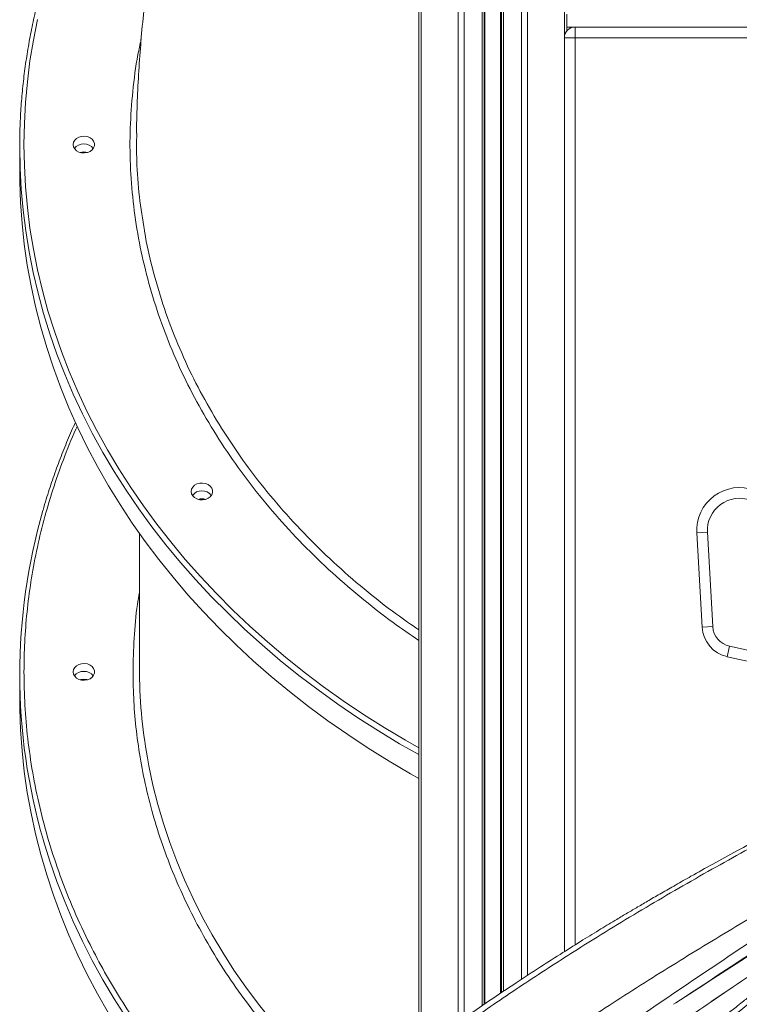
# Model space of a CAD drawing. Units: millimetres. Extents: x -11054 to 26430, y -4087 to 8397.
# Drawn here: x 7470 to 7807, y 5883 to 6344 of the extents above; entities that cross this region are included whole.
import ezdxf

# ---------------------------------------------------------------- set-up
doc = ezdxf.new("R2010")
doc.units = ezdxf.units.MM

msp = doc.modelspace()

# ---------------------------------------------------------------- linework, layer by layer
at = {"color": 7, "linetype": 'Continuous', "lineweight": 15}
for p, q in [((7656.85, 7300.12), (7656.85, 5861.51)), ((7687.48, 7300.12), (7687.48, 5883.18)), ((7695.48, 7300.12), (7695.48, 5888.59)), ((7726.11, 6341.98), (7726.11, 6346.12)), ((7726.11, 6341.98), (7726.11, 6338.33)), ((7726.11, 6340.12), (7729.94, 6340.12)), ((7729.94, 6335.12), (7729.94, 6340.12)), ((7729.94, 6340.12), (8831.11, 6340.12)), ((7724.94, 5907.76), (7724.94, 6335.12)), ((7729.94, 6335.12), (7724.94, 6335.12)), ((8831.11, 6335.12), (7729.94, 6335.12)), ((7470.24, 6283.92), (7470.24, 6272.82)), ((7526.24, 6103.27), (7526.24, 6040.41)), ((7791.86, 6103.9), (7786.87, 6103.62)), ((7789.37, 6059.48), (7786.87, 6103.62)), ((7791.86, 6103.9), (7794.36, 6059.76)), ((7794.36, 6059.76), (7789.37, 6059.48)), ((7801.07, 6045.69), (7802.16, 6050.57)), ((7802.16, 6050.57), (7875.3, 6034.18)), ((7874.2, 6029.3), (7801.07, 6045.69)), ((7470.24, 6037.32), (7470.24, 6026.23)), ((7803.01, 5890.66), (7793.66, 5884.37)), ((7793.66, 5884.37), (7799.74, 5888.44)), ((7793.66, 5884.37), (7793.66, 5884.37)), ((7776.05, 5883.14), (7777.08, 5883.81))]:
    msp.add_line(p, q, dxfattribs=at)
at = {"color": 8, "linetype": 'Continuous', "lineweight": 15}
for p, q in [((7658.03, 7300.12), (7658.03, 5862.37)), ((7675.31, 7300.12), (7675.31, 5874.76)), ((7678.14, 7300.12), (7678.14, 5876.75)), ((7686.48, 7300.12), (7686.48, 5882.5)), ((7687.81, 7300.12), (7687.81, 5883.41)), ((7695.16, 7300.12), (7695.16, 5888.37)), ((7696.48, 7300.12), (7696.48, 5889.26)), ((7704.83, 7300.12), (7704.83, 5894.81)), ((7707.66, 7300.12), (7707.66, 5896.65)), ((7724.94, 7300.12), (7724.94, 6335.12)), ((7729.94, 6335.12), (7729.94, 5910.89))]:
    msp.add_line(p, q, dxfattribs=at)
at = {"color": 8, "linetype": 'Continuous', "lineweight": 15, "flags": 128}
for points in [[(7478.57, 6343.7), (7476.64, 6334.01), (7475.06, 6324.29), (7473.82, 6314.53), (7472.94, 6304.75), (7472.42, 6294.95), (7472.24, 6285.15)], [(7472.24, 6285.15), (7472.42, 6275.34), (7472.94, 6265.55), (7473.82, 6255.77), (7475.06, 6246.01), (7476.64, 6236.29), (7478.57, 6226.6), (7480.85, 6216.96), (7483.47, 6207.38), (7486.44, 6197.85), (7489.75, 6188.4), (7493.39, 6179.02), (7497.37, 6169.73), (7501.69, 6160.54), (7506.33, 6151.44), (7511.3, 6142.45), (7516.59, 6133.57), (7522.19, 6124.82), (7528.11, 6116.19), (7534.34, 6107.7), (7540.87, 6099.35), (7547.7, 6091.15), (7554.81, 6083.1), (7562.22, 6075.22), (7569.9, 6067.51), (7577.86, 6059.97), (7586.09, 6052.61), (7594.58, 6045.43), (7603.32, 6038.45), (7612.31, 6031.66), (7621.54, 6025.08), (7631.01, 6018.71), (7640.69, 6012.55), (7650.6, 6006.61), (7656.85, 6003.03)], [(7656.85, 5999.87), (7647.93, 6004.98), (7638.05, 6010.95), (7628.39, 6017.14), (7618.96, 6023.55), (7609.76, 6030.15), (7600.8, 6036.96), (7592.09, 6043.97), (7583.63, 6051.17), (7575.43, 6058.55), (7567.5, 6066.11), (7559.85, 6073.84), (7552.47, 6081.74), (7545.38, 6089.8), (7538.58, 6098.02), (7532.08, 6106.38), (7525.88, 6114.88), (7519.98, 6123.52), (7514.4, 6132.29), (7509.13, 6141.17), (7504.18, 6150.17), (7499.56, 6159.27), (7495.26, 6168.48), (7491.3, 6177.77), (7487.67, 6187.15), (7484.37, 6196.61), (7481.42, 6206.13), (7478.81, 6215.72), (7476.54, 6225.36), (7474.62, 6235.05), (7473.04, 6244.78), (7471.82, 6254.53), (7470.94, 6264.31), (7470.42, 6274.11), (7470.24, 6283.92)], [(7529.94, 5998.44), (7530.63, 5994.68), (7532.56, 5985.62), (7534.84, 5976.62), (7537.46, 5967.67), (7540.42, 5958.79), (7543.72, 5949.99), (7547.35, 5941.26), (7551.32, 5932.63), (7555.62, 5924.1), (7560.25, 5915.67), (7565.19, 5907.36), (7570.45, 5899.16), (7576.03, 5891.1), (7581.91, 5883.17), (7588.09, 5875.39), (7594.57, 5867.76), (7601.34, 5860.28), (7608.39, 5852.97), (7615.72, 5845.83), (7623.31, 5838.87), (7625.01, 5837.37)], [(7481.38, 5959.68), (7481.42, 5959.54), (7484.37, 5950.02), (7487.67, 5940.56), (7491.3, 5931.18), (7495.26, 5921.88), (7499.56, 5912.68), (7504.18, 5903.58), (7509.13, 5894.58), (7514.4, 5885.69), (7519.98, 5876.93), (7525.88, 5868.29), (7532.08, 5859.79), (7538.58, 5851.43), (7545.38, 5843.21), (7552.47, 5835.15), (7559.85, 5827.25), (7567.5, 5819.52), (7575.43, 5811.96), (7583.44, 5804.74)]]:
    msp.add_lwpolyline(points, dxfattribs=at)
at = {"color": 7, "linetype": 'Continuous', "lineweight": 15, "flags": 128}
for points in [[(7495.24, 6285.15), (7495.43, 6286.21), (7495.97, 6287.19), (7496.83, 6288.03), (7497.94, 6288.64), (7499.22, 6289), (7500.58, 6289.08), (7501.91, 6288.86), (7503.12, 6288.36), (7504.12, 6287.63), (7504.83, 6286.72), (7505.19, 6285.68), (7505.19, 6284.61), (7504.83, 6283.58), (7504.12, 6282.66), (7503.12, 6281.93), (7501.91, 6281.44), (7500.58, 6281.22), (7499.22, 6281.29), (7497.94, 6281.65), (7496.83, 6282.27), (7495.97, 6283.1), (7495.43, 6284.09), (7495.24, 6285.15)], [(7470.24, 6272.82), (7470.28, 6267.92), (7470.63, 6258.11), (7471.34, 6248.32), (7472.39, 6238.55), (7473.79, 6228.81), (7475.54, 6219.1), (7477.63, 6209.44), (7480.07, 6199.82), (7482.86, 6190.27), (7485.98, 6180.77), (7489.44, 6171.35), (7493.24, 6162.02), (7497.37, 6152.77), (7501.83, 6143.61), (7506.62, 6134.56), (7511.72, 6125.62), (7517.15, 6116.79), (7522.89, 6108.09), (7528.94, 6099.52), (7535.29, 6091.08), (7541.94, 6082.8), (7548.89, 6074.66), (7556.12, 6066.68), (7563.64, 6058.86), (7571.43, 6051.21), (7579.5, 6043.74), (7587.83, 6036.45), (7596.41, 6029.35), (7605.25, 6022.44), (7614.33, 6015.73), (7623.65, 6009.22), (7633.19, 6002.92), (7642.96, 5996.84), (7652.94, 5990.98), (7656.85, 5988.77)], [(7550.44, 6122.95), (7550.62, 6124.01), (7551.17, 6125), (7552.02, 6125.83), (7553.14, 6126.45), (7554.42, 6126.8), (7555.78, 6126.88), (7557.11, 6126.66), (7558.32, 6126.17), (7559.32, 6125.43), (7560.02, 6124.52), (7560.39, 6123.49), (7560.39, 6122.41), (7560.02, 6121.38), (7559.32, 6120.47), (7558.32, 6119.73), (7557.11, 6119.24), (7555.78, 6119.02), (7554.42, 6119.1), (7553.14, 6119.45), (7552.02, 6120.07), (7551.17, 6120.9), (7550.62, 6121.89), (7550.44, 6122.95)], [(7495.24, 6038.56), (7495.43, 6039.62), (7495.97, 6040.6), (7496.83, 6041.43), (7497.94, 6042.05), (7499.22, 6042.41), (7500.58, 6042.48), (7501.91, 6042.27), (7503.12, 6041.77), (7504.12, 6041.04), (7504.83, 6040.12), (7505.19, 6039.09), (7505.19, 6038.02), (7504.83, 6036.99), (7504.12, 6036.07), (7503.12, 6035.34), (7501.91, 6034.85), (7500.58, 6034.63), (7499.22, 6034.7), (7497.94, 6035.06), (7496.83, 6035.68), (7495.97, 6036.51), (7495.43, 6037.49), (7495.24, 6038.56)], [(7500.24, 6035.1), (7498.89, 6034.95), (7498.53, 6034.86)], [(7501.95, 6034.86), (7501.59, 6034.95), (7500.24, 6035.1)], [(7470.24, 6026.23), (7470.28, 6021.32), (7470.63, 6011.52), (7471.34, 6001.73), (7472.39, 5991.96), (7473.79, 5982.22), (7475.54, 5972.51), (7477.63, 5962.85), (7480.07, 5953.23), (7482.86, 5943.67), (7485.98, 5934.18), (7489.44, 5924.76), (7493.24, 5915.42), (7497.37, 5906.17), (7501.83, 5897.02), (7506.62, 5887.97), (7511.72, 5879.02)]]:
    msp.add_lwpolyline(points, dxfattribs=at)
at = {"color": 7, "linetype": 'Continuous', "lineweight": 15}
for centre, radius, start, end in [((7729.94, 6335.12), 5, 90, 180), ((7500.24, 6279.86), 5.6, 37.9327, 142.0673), ((7500.24, 6275.44), 6.25, 74.0918, 105.9082), ((7806.84, 6104.75), 20, 69.4225, 183.2418), ((7555.44, 6117.66), 5.6, 37.9327, 142.0673), ((7555.44, 6113.24), 6.25, 74.0918, 105.9082), ((7806.84, 6104.75), 15, 69.4225, 183.2418), ((7747.98, 6037.09), 277.74, 163.9184, 179.9517), ((7804.35, 6060.33), 15, 183.2418, 257.3666), ((7804.35, 6060.33), 10, 183.2418, 257.3666), ((7748.04, 6037.56), 277.8, 180.0493, 196.2807), ((7500.24, 6033.27), 5.59, 37.8723, 142.1277), ((7500.04, 6033.5), 5.3, 87.8624, 142.7579), ((7500.44, 6033.5), 5.3, 37.2421, 92.1376), ((7766.94, 6040.47), 240.7, 180.0146, 190.0561)]:
    msp.add_arc(centre, radius, start, end, dxfattribs=at)
for points, knots in [([(7638.48, 6644.69), (7636.17, 6641.25), (7631.07, 6633.63), (7623.51, 6621.67), (7615.77, 6608.86), (7608.34, 6595.95), (7601.22, 6582.94), (7594.42, 6569.84), (7587.94, 6556.65), (7581.77, 6543.38), (7575.91, 6530.02), (7570.37, 6516.59), (7565.15, 6503.09), (7560.24, 6489.52), (7555.65, 6475.89), (7551.38, 6462.2), (7547.42, 6448.45), (7543.79, 6434.66), (7540.47, 6420.82), (7537.46, 6406.94), (7534.78, 6393.03), (7532.41, 6379.08), (7530.36, 6365.11), (7528.63, 6351.11), (7527.21, 6337.1), (7526.11, 6323.08), (7525.34, 6309.05), (7524.95, 6298.16), (7524.88, 6291.96), (7524.86, 6290.43)], [0, 0, 0, 0, 0.0329873, 0.0728295, 0.1124872, 0.1519651, 0.1912683, 0.2304024, 0.2693734, 0.3081875, 0.3468512, 0.385371, 0.4237537, 0.4620064, 0.5001359, 0.5381495, 0.5760542, 0.6138573, 0.6515658, 0.6891872, 0.7267285, 0.764197, 0.8016, 0.8389446, 0.876238, 0.9134874, 0.9507001, 0.9878831, 1, 1, 1, 1]), ([(7563.27, 6497.74), (7562.62, 6497.09), (7559.52, 6494.01), (7554.23, 6488.33), (7547.41, 6480.72), (7540.87, 6472.96), (7534.59, 6465.06), (7528.58, 6457.04), (7522.84, 6448.89), (7517.39, 6440.62), (7512.21, 6432.24), (7507.33, 6423.75), (7502.73, 6415.16), (7498.42, 6406.48), (7494.41, 6397.72), (7490.71, 6388.87), (7487.3, 6379.94), (7484.19, 6370.95), (7481.39, 6361.9), (7478.9, 6352.79), (7476.72, 6343.63), (7474.85, 6334.43), (7473.3, 6325.19), (7472.06, 6315.93), (7471.13, 6306.64), (7470.52, 6297.33), (7470.27, 6289.75), (7470.25, 6285.28), (7470.24, 6283.92)], [0, 0, 0, 0, 0.010806, 0.051307, 0.091807, 0.132306, 0.172802, 0.213296, 0.253787, 0.294276, 0.334763, 0.375247, 0.415728, 0.456206, 0.496682, 0.537154, 0.577624, 0.618091, 0.658556, 0.699018, 0.739478, 0.779935, 0.820391, 0.860844, 0.901297, 0.941748, 0.982198, 1, 1, 1, 1]), ([(7524.96, 6290.43), (7524.92, 6286.15), (7524.83, 6276.25), (7526, 6261.04), (7527.72, 6250.2), (7528.56, 6244.93)], [0, 0, 0, 0, 0.281808, 0.650731, 1, 1, 1, 1]), ([(7496.3, 6155.18), (7496.18, 6154.94), (7494.72, 6151.85), (7492.17, 6145.82), (7488.68, 6137.09), (7485.51, 6128.26), (7483, 6120.64), (7481.66, 6115.94), (7481.17, 6114.22)], [0, 0, 0, 0, 0.017785, 0.232035, 0.446547, 0.661328, 0.876385, 1, 1, 1, 1]), ([(7861.74, 5983.98), (7856.51, 5981.36), (7846.4, 5976.31), (7831.82, 5968.8), (7818.34, 5961.72), (7805.97, 5955.07), (7794.69, 5948.9), (7785.13, 5943.56), (7777.13, 5939.04), (7770.56, 5935.27), (7764.66, 5931.84), (7759.39, 5928.75), (7754.4, 5925.8), (7748.68, 5922.38), (7741.72, 5918.18), (7733.31, 5913.01), (7723.87, 5907.11), (7713.43, 5900.45), (7701.99, 5892.98), (7689.84, 5884.85), (7677.05, 5876.04), (7663.67, 5866.55), (7649.51, 5856.19), (7634.59, 5844.94), (7624.49, 5836.99), (7619.3, 5832.9)], [0, 0, 0, 0, 0.0625137, 0.1207532, 0.1747132, 0.2243888, 0.2697748, 0.3108667, 0.3401378, 0.3667531, 0.3907108, 0.4120089, 0.4310362, 0.4517111, 0.4818758, 0.5163576, 0.5551611, 0.5982918, 0.6457557, 0.6975599, 0.7503757, 0.8070296, 0.8675196, 0.9318439, 1, 1, 1, 1]), ([(7912.29, 5980.95), (7902.24, 5975.36), (7882.19, 5964.19), (7852.02, 5947.03), (7821.95, 5929.55), (7792.06, 5911.67), (7762.42, 5893.32), (7733.07, 5874.41), (7704.12, 5854.76), (7675.62, 5834.26), (7647.56, 5812.95), (7629.32, 5798.07), (7620.19, 5790.61)], [0, 0, 0, 0, 0.101238, 0.202102, 0.302563, 0.402597, 0.50219, 0.601399, 0.700659, 0.800121, 0.899873, 1, 1, 1, 1]), ([(7863.75, 5983.39), (7853.37, 5978.09), (7832.58, 5967.48), (7801.59, 5950.68), (7770.76, 5933.13), (7742.19, 5915.92), (7715.88, 5899.21), (7691.81, 5883.16), (7668.02, 5866.46), (7644.51, 5849.19), (7629.14, 5837.2), (7621.45, 5831.2)], [0, 0, 0, 0, 0.124463, 0.249085, 0.373879, 0.498854, 0.598973, 0.699219, 0.799519, 0.899782, 1, 1, 1, 1]), ([(7682.51, 5805.13), (7693.27, 5813.12), (7714.62, 5828.96), (7746.66, 5851.88), (7778.29, 5873.95), (7809.44, 5895.12), (7840.06, 5915.43), (7870.16, 5934.9), (7899.79, 5953.63), (7919.41, 5965.67), (7929.14, 5971.64)], [0, 0, 0, 0, 0.132855, 0.263831, 0.392593, 0.518824, 0.642486, 0.763773, 0.882881, 1, 1, 1, 1]), ([(7777.07, 5883.81), (7788.56, 5891.35), (7811.52, 5906.44), (7846, 5928.62), (7880.51, 5950.48), (7903.57, 5964.71), (7915.1, 5971.83)], [0, 0, 0, 0, 0.2500956, 0.500124, 0.7500881, 1, 1, 1, 1]), ([(7777.08, 5883.81), (7788.66, 5891.33), (7811.81, 5906.38), (7846.56, 5928.46), (7881.32, 5950.2), (7904.48, 5964.34), (7916.05, 5971.42)], [0, 0, 0, 0, 0.250017, 0.500017, 0.750008, 1, 1, 1, 1]), ([(7828.57, 5899.78), (7826.78, 5898.45), (7823.08, 5895.69), (7817.72, 5891.62), (7812.71, 5887.75), (7808.62, 5884.55), (7805.37, 5881.97), (7802.85, 5879.96), (7800.64, 5878.18), (7797.97, 5876.02), (7794.42, 5873.12), (7789.66, 5869.19), (7784, 5864.43), (7777.45, 5858.81), (7770.34, 5852.61), (7765.46, 5848.21), (7763.03, 5846.02)], [0, 0, 0, 0, 0.079722, 0.164872, 0.240083, 0.30534, 0.34962, 0.387739, 0.419691, 0.45064, 0.509236, 0.582017, 0.668988, 0.770152, 0.885517, 1, 1, 1, 1]), ([(7833.09, 5900.35), (7825.69, 5894.7), (7810.87, 5883.4), (7789.07, 5865.4), (7774.85, 5852.69), (7767.74, 5846.33)], [0, 0, 0, 0, 0.332915, 0.666374, 1, 1, 1, 1]), ([(7658.09, 5583.85), (7663.98, 5593.3), (7675.81, 5612.26), (7694.07, 5640.19), (7712.8, 5667.79), (7732.05, 5694.94), (7751.84, 5721.58), (7772.18, 5747.64), (7793.07, 5773.03), (7814.51, 5797.65), (7836.47, 5821.44), (7858.96, 5844.27), (7881.88, 5866.18), (7897.51, 5879.9), (7905.33, 5886.76)], [0, 0, 0, 0, 0.0810579, 0.1625981, 0.2446312, 0.3271559, 0.4101565, 0.4936016, 0.5774436, 0.6616194, 0.7460527, 0.8306579, 0.9153447, 1, 1, 1, 1])]:
    msp.add_open_spline(points, degree=3, knots=knots, dxfattribs=at)
at = {"color": 8, "linetype": 'Continuous', "lineweight": 15}
for points, knots in [([(7656.85, 6053.31), (7652.83, 6056.06), (7643.29, 6062.57), (7629.22, 6073.65), (7614.56, 6086.4), (7600.88, 6099.81), (7588.16, 6113.82), (7576.43, 6128.4), (7565.75, 6143.46), (7556.16, 6158.95), (7547.71, 6174.81), (7540.43, 6191.03), (7534.32, 6207.57), (7529.38, 6224.38), (7525.63, 6241.38), (7523.1, 6258.49), (7521.8, 6275.66), (7521.73, 6292.86), (7522.98, 6310.06), (7524.74, 6323.9), (7526.52, 6331.94), (7527.05, 6334.3)], [0, 0, 0, 0, 0.0402488, 0.0953831, 0.1503442, 0.2053042, 0.2604375, 0.315659, 0.3708805, 0.4260138, 0.4809738, 0.5359338, 0.5910671, 0.6462885, 0.70151, 0.7566432, 0.8116032, 0.8665638, 0.9216977, 0.9769198, 1, 1, 1, 1]), ([(7528.56, 6244.93), (7528.6, 6244.63), (7529.45, 6238.75), (7532.22, 6227.24), (7537, 6210.49), (7543.18, 6193.84), (7550.44, 6177.65), (7558.78, 6161.95), (7568.11, 6146.79), (7578.6, 6131.92), (7590.25, 6117.39), (7603.05, 6103.28), (7616.71, 6089.89), (7631.2, 6077.28), (7644.52, 6066.72), (7653.38, 6060.64), (7656.85, 6058.25)], [0, 0, 0, 0, 0.004196, 0.081842, 0.161743, 0.241709, 0.32161, 0.399256, 0.476961, 0.554607, 0.634508, 0.714474, 0.794375, 0.872022, 0.949729, 1, 1, 1, 1]), ([(7472.24, 6038.56), (7472.31, 6043.21), (7472.45, 6052.52), (7473.57, 6066.58), (7475.39, 6080.75), (7478.01, 6095.09), (7481.41, 6109.41), (7485.58, 6123.69), (7490.63, 6137.9), (7494.51, 6147.81), (7496.93, 6152.91), (7497.13, 6153.35)], [0, 0, 0, 0, 0.119349, 0.238674, 0.361129, 0.484459, 0.609826, 0.734551, 0.860213, 0.988118, 1, 1, 1, 1]), ([(7526.24, 6075.72), (7525.92, 6073.86), (7524.69, 6066.75), (7523.58, 6054.34), (7523.35, 6043.8), (7523.24, 6038.56)], [0, 0, 0, 0, 0.151382, 0.577505, 1, 1, 1, 1]), ([(7585.65, 5806.4), (7585.58, 5806.46), (7580.29, 5810.85), (7570.58, 5820.12), (7556.66, 5834.21), (7544.7, 5847.88), (7534.36, 5860.89), (7525.51, 5873.13), (7517.34, 5885.56), (7509.85, 5898.19), (7502.51, 5911.96), (7495.51, 5926.95), (7489.11, 5943.06), (7483.75, 5959.25), (7479.46, 5975.34), (7476.17, 5991.4), (7473.9, 6007.24), (7472.5, 6022.97), (7472.33, 6033.36), (7472.24, 6038.56)], [0, 0, 0, 0, 0.000946, 0.071388, 0.141453, 0.21152, 0.26699, 0.322438, 0.377494, 0.432079, 0.486687, 0.55355, 0.620414, 0.68562, 0.750828, 0.814152, 0.877477, 0.938737, 1, 1, 1, 1]), ([(7523.24, 6038.56), (7523.32, 6033.96), (7523.47, 6024.78), (7524.71, 6010.87), (7526.71, 5996.87), (7529.63, 5982.66), (7533.42, 5968.44), (7538.15, 5954.13), (7543.81, 5939.89), (7550.45, 5925.67), (7558.03, 5911.63), (7566.6, 5897.75), (7576.09, 5884.15), (7586.54, 5870.83), (7597.9, 5857.92), (7609.61, 5845.85), (7617.9, 5838.38), (7621.8, 5834.86)], [0, 0, 0, 0, 0.061826, 0.123651, 0.187557, 0.251466, 0.317272, 0.383081, 0.450558, 0.518038, 0.586915, 0.655794, 0.72576, 0.795727, 0.866437, 0.93715, 1, 1, 1, 1]), ([(7620.03, 5775.26), (7623.03, 5777.66), (7634.42, 5786.76), (7654.53, 5802.02), (7680.22, 5821.14), (7706.08, 5839.79), (7732.2, 5858.17), (7758.5, 5876.32), (7784.91, 5894.25), (7811.25, 5911.89), (7837.5, 5929.24), (7863.68, 5946.3), (7889.82, 5963.07), (7907.31, 5973.94), (7916.05, 5979.38)], [0, 0, 0, 0, 0.030909, 0.117459, 0.20405, 0.290714, 0.377487, 0.46618, 0.555022, 0.643975, 0.733005, 0.822056, 0.911069, 1, 1, 1, 1])]:
    msp.add_open_spline(points, degree=3, knots=knots, dxfattribs=at)

doc.saveas('drawing.dxf')
